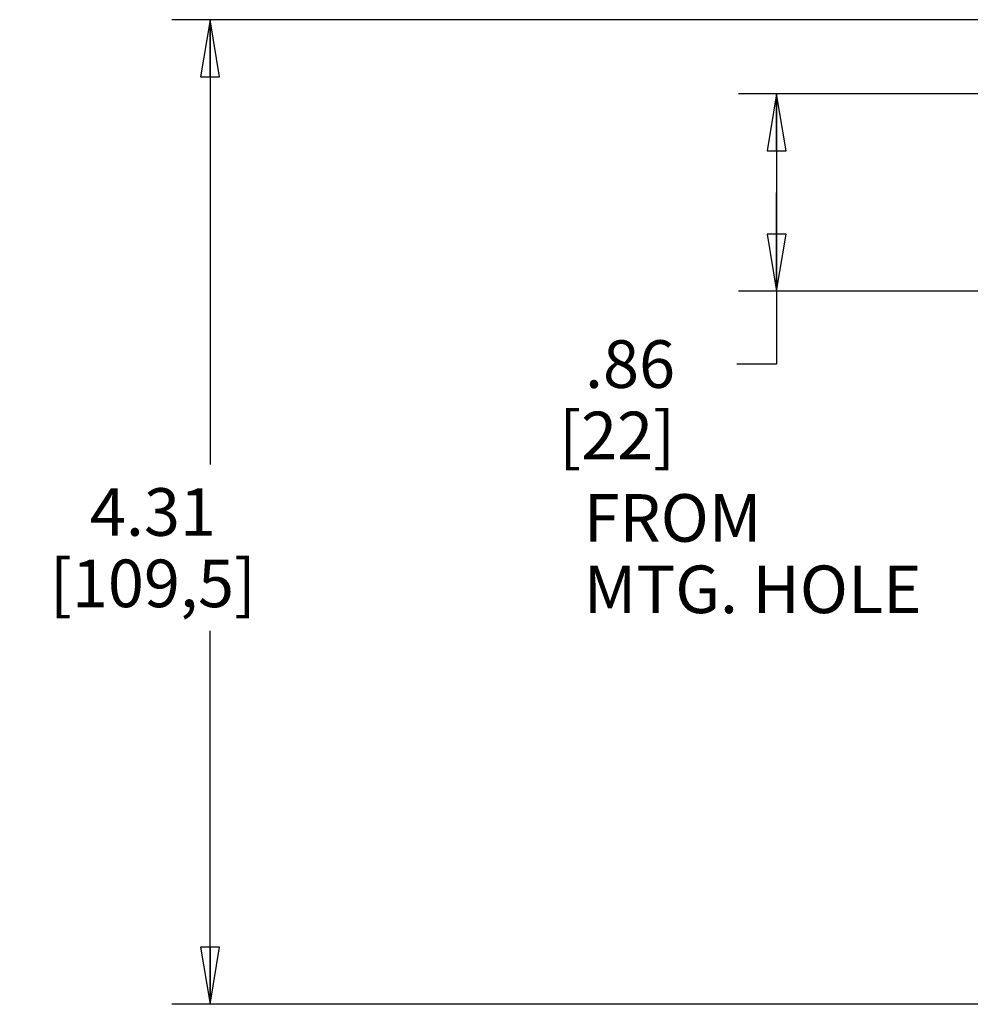
# Model space of a CAD drawing. Units: inches. Extents: x 1.5 to 20.8, y 1.5 to 16.3.
# Drawn here: x 1.7 to 4.8, y 5 to 8.3 of the extents above; entities that cross this region are included whole.
import ezdxf

# ---------------------------------------------------------------- set-up
doc = ezdxf.new("R2010")
doc.units = ezdxf.units.IN
doc.header["$LTSCALE"] = 1.21
doc.header["$MEASUREMENT"] = 0
doc.layers.get('0').update_dxf_attribs({"linetype": 'CONTINUOUS'})
doc.styles.get("Standard").update_dxf_attribs({"font": 'txt', "width": 0.8})
doc.dimstyles.new('DIMSTYLE_2', dxfattribs={"dimtxt": 0.15625, "dimasz": 0.1875, "dimexe": 0.125, "dimexo": 0.0625, "dimgap": 0.078125, "dimtad": 0, "dimtih": 1, "dimtoh": 1, "dimdec": 1, "dimlfac": 1.333333, "dimzin": 4, "dimdsep": 46, "dimtxsty": 'Standard', "dimblk": 'CLOSED', "dimblk1": 'CLOSED', "dimblk2": 'CLOSED', "dimcen": 0.09, "dimadec": 0, "dimazin": 0, "dimtfac": 1, "dimtdec": 1, "dimtofl": 0, "dimtmove": 0, "dimatfit": 3, "dimldrblk": 'CLOSED', "dimfxl": 1, "dimtolj": 1, "dimtzin": 4, "dimarcsym": 0})

# ---------------------------------------------------------------- blocks, each defined once
blk = doc.blocks.new('_CLOSED')
at = {"color": 0, "linetype": 'ByBlock'}
for p, q in [((0, 0), (-1, 0.167)), ((-1, 0.167), (-1, -0.167)), ((-1, -0.167), (0, 0)), ((-1, 0), (0, 0))]:
    blk.add_line(p, q, dxfattribs=at)
blk = doc.blocks.new('*D2')
at = {"color": 2, "linetype": 'Continuous', "transparency": 16777216}
for p, q in [((4.8478, 8.2621), (2.1625, 8.2621)), ((2.2875, 8.2621), (2.2875, 6.802)), ((2.2875, 5.0294), (2.2875, 6.2551)), ((4.8478, 5.0294), (2.1625, 5.0294))]:
    blk.add_line(p, q, dxfattribs=at)
at = {"color": 2, "linetype": 'Continuous', "transparency": 16777216, "xscale": 0.1875, "yscale": 0.1875, "zscale": 0.1875}
for p, rotation in [((2.2875, 8.2621), 90), ((2.2875, 5.0294), 270.0000000001)]:
    blk.add_blockref('_CLOSED', p, dxfattribs=dict(at, rotation=rotation))
at = {"color": 2, "linetype": 'Continuous', "transparency": 16777216, "insert": (2.1, 6.7239), "char_height": 0.15625, "width": 0.875, "attachment_point": 2, "line_spacing_factor": 0.9}
blk.add_mtext('4.31\\P[109,5]', dxfattribs=at)
blk = doc.blocks.new('*D5')
at = {"color": 2, "linetype": 'Continuous', "transparency": 16777216}
for p, q in [((5.177, 8.0188), (4.0229, 8.0188)), ((4.1479, 8.0188), (4.1479, 7.6946)), ((4.1479, 7.3704), (4.1479, 7.6946)), ((4.1479, 7.6946), (4.1479, 7.1314)), ((7.4675, 7.3704), (4.0229, 7.3704)), ((4.1479, 7.1314), (4.0176, 7.1314))]:
    blk.add_line(p, q, dxfattribs=at)
at = {"color": 2, "linetype": 'Continuous', "transparency": 16777216, "xscale": 0.1875, "yscale": 0.1875, "zscale": 0.1875}
for p, rotation in [((4.1479, 8.0188), 90), ((4.1479, 7.3704), 270)]:
    blk.add_blockref('_CLOSED', p, dxfattribs=dict(at, rotation=rotation))
at = {"color": 2, "linetype": 'Continuous', "transparency": 16777216, "insert": (3.8145, 7.2095), "char_height": 0.15625, "width": 0.5, "attachment_point": 3, "line_spacing_factor": 0.9}
blk.add_mtext('.86\\P[22]', dxfattribs=at)

msp = doc.modelspace()

# ---------------------------------------------------------------- texts
at = {"color": 2, "linetype": 'Continuous', "insert": (3.5143, 6.7044), "char_height": 0.15625, "width": 1.125, "attachment_point": 1, "line_spacing_factor": 0.9}
msp.add_mtext('FROM\\PMTG. HOLE', dxfattribs=at)

# ---------------------------------------------------------------- dimensions: what is measured, and where the dimension line sits
at = {"color": 2, "linetype": 'Continuous'}
for base, p1, p2, picture, middle in [((2.2875, 5.0294), (4.9103, 8.2621), (4.9103, 5.0294), '*D2', (2.2875, 6.5286)), ((4.1479, 7.3704), (5.2395, 8.0188), (7.53, 7.3704), '*D5', (3.6895, 7.0142))]:
    dim = msp.add_linear_dim(base=base, p1=p1, p2=p2, angle=270, dimstyle='DIMSTYLE_2', dxfattribs=at)
    dim.commit()
    dim.dimension.update_dxf_attribs({"geometry": picture, "text_midpoint": middle, "dimtype": 160})

doc.saveas('drawing.dxf')
